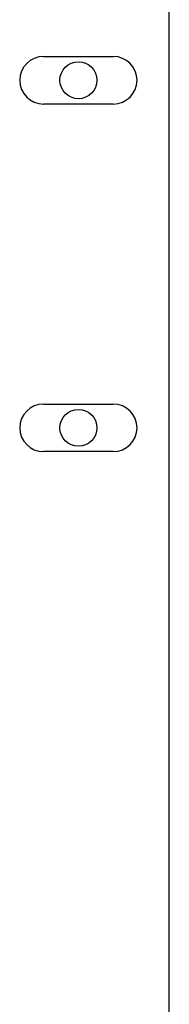
# Model space of a CAD drawing. Units: inches. Extents: x 7 to 367, y 7 to 235.
# Drawn here: x 171 to 172, y 128 to 135 of the extents above; entities that cross this region are included whole.
import ezdxf

# ---------------------------------------------------------------- set-up
doc = ezdxf.new("R2010")
doc.units = ezdxf.units.IN
doc.header["$LTSCALE"] = 22
doc.header["$MEASUREMENT"] = 0
doc.layers.add('Visible (ANSI)', color=7, linetype='Continuous', lineweight=25)

msp = doc.modelspace()

# ---------------------------------------------------------------- linework, layer by layer
at = {"layer": 'Visible (ANSI)'}
for p, q in [((172.1122, 121.8609), (172.1122, 137.4715)), ((171.2101, 134.6605), (171.7101, 134.6605)), ((171.7101, 134.3185), (171.2101, 134.3185)), ((171.2101, 132.1605), (171.7101, 132.1605)), ((171.7101, 131.8185), (171.2101, 131.8185))]:
    msp.add_line(p, q, dxfattribs=at)
for centre in [(171.4601, 134.4895), (171.4601, 131.9895)]:
    msp.add_circle(centre, 0.1328, dxfattribs=at)
for centre, start, end in [((171.2101, 134.4895), 90, 270), ((171.7101, 134.4895), 270, 90), ((171.2101, 131.9895), 90, 270), ((171.7101, 131.9895), 270, 90)]:
    msp.add_arc(centre, 0.171, start, end, dxfattribs=at)

doc.saveas('drawing.dxf')
